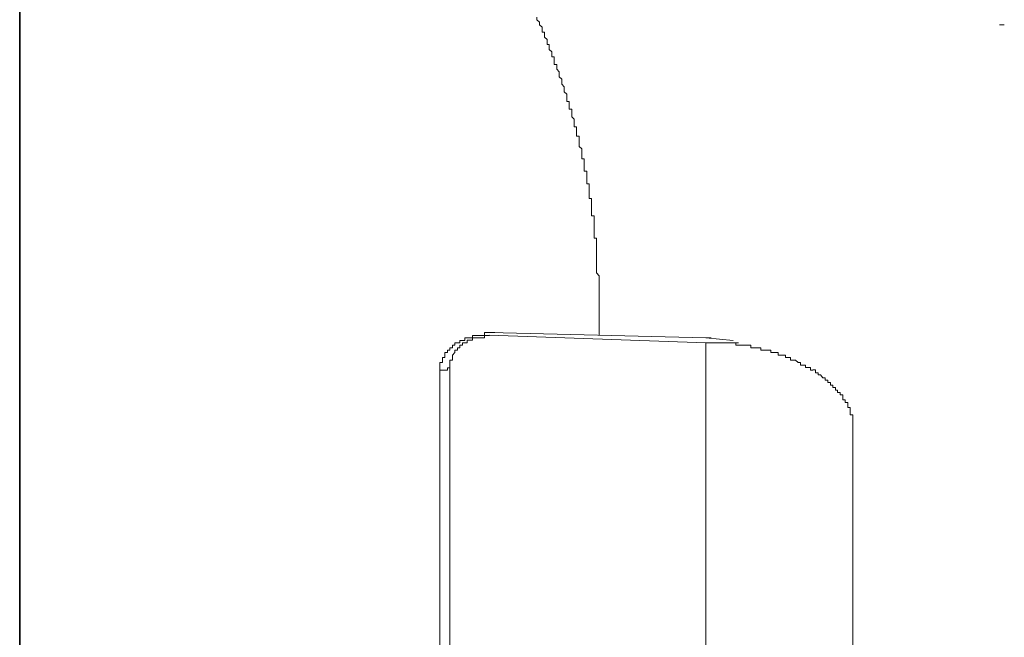
# Model space of a CAD drawing. Units: inches. Extents: x -464 to 2921, y -1370 to 1040.
# Drawn here: x -311 to -212, y -588 to -526 of the extents above; entities that cross this region are included whole.
import ezdxf

# ---------------------------------------------------------------- set-up
doc = ezdxf.new("R2010")
doc.units = ezdxf.units.IN
doc.header["$MEASUREMENT"] = 0
doc.layers.add('图层 1', color=7, linetype='Continuous')

msp = doc.modelspace()

# ---------------------------------------------------------------- linework, layer by layer
at = {"layer": '图层 1', "color": 7, "lineweight": 35}
msp.add_lwpolyline([(-310.81, -744.803), (-310.81, 139.332)], dxfattribs=at)
at = {"layer": '图层 1', "color": 7, "lineweight": 9}
for points in [[(-252.838, -557.649), (-252.838, -557.371), (-252.838, -557.146), (-252.838, -556.895), (-252.838, -556.63), (-252.838, -556.392), (-252.838, -556.141), (-252.838, -555.89), (-252.838, -555.638), (-252.838, -555.4), (-252.838, -555.123), (-252.838, -554.898), (-252.838, -554.646), (-252.838, -554.408), (-252.838, -554.144), (-252.838, -553.919), (-252.838, -553.641), (-252.838, -553.43), (-252.838, -553.152), (-252.838, -552.9), (-252.838, -552.676), (-252.838, -552.398), (-252.838, -552.173), (-252.838, -551.895), (-252.838, -551.67), (-253.09, -551.393), (-253.09, -551.155), (-253.09, -550.93), (-253.09, -550.678), (-253.09, -550.427), (-253.09, -550.176), (-253.09, -549.925), (-253.09, -549.673), (-253.09, -549.422), (-253.09, -549.184), (-253.09, -548.906), (-253.09, -548.681), (-253.09, -548.456), (-253.09, -548.179), (-253.09, -547.927), (-253.341, -547.927), (-253.341, -547.676), (-253.341, -547.425), (-253.341, -547.213), (-253.341, -546.935), (-253.341, -546.684), (-253.341, -546.433), (-253.341, -546.181), (-253.341, -545.93), (-253.341, -545.679), (-253.592, -545.679), (-253.592, -545.454), (-253.592, -545.203), (-253.592, -544.965), (-253.592, -544.7), (-253.592, -544.436), (-253.592, -544.211), (-253.592, -543.933), (-253.83, -543.933), (-253.83, -543.708), (-253.83, -543.43), (-253.83, -543.206), (-253.83, -542.981), (-253.83, -542.69), (-253.83, -542.465), (-254.082, -542.465), (-254.082, -542.187), (-254.082, -541.962), (-254.082, -541.711), (-254.082, -541.473), (-254.082, -541.208), (-254.333, -541.208), (-254.333, -540.97), (-254.333, -540.719), (-254.333, -540.494), (-254.333, -540.216), (-254.333, -539.991), (-254.584, -539.991), (-254.584, -539.714), (-254.584, -539.462), (-254.584, -539.224), (-254.584, -538.96), (-254.822, -538.748), (-254.822, -538.484), (-254.822, -538.219), (-254.822, -537.968), (-254.822, -537.717), (-255.087, -537.717), (-255.087, -537.478), (-255.087, -537.24), (-255.087, -537.002), (-255.087, -536.764), (-255.325, -536.764), (-255.325, -536.5), (-255.325, -536.262), (-255.325, -535.997), (-255.576, -535.759), (-255.576, -535.494), (-255.576, -535.243), (-255.576, -534.992), (-255.828, -534.992), (-255.828, -534.754), (-255.828, -534.516), (-255.828, -534.225), (-256.079, -534.225), (-256.079, -534), (-256.079, -533.749), (-256.079, -533.511), (-256.33, -533.272), (-256.33, -533.008), (-256.33, -532.77), (-256.568, -532.505), (-256.568, -532.254), (-256.568, -532.003), (-256.82, -531.765), (-256.82, -531.527), (-256.82, -531.262), (-257.058, -530.998), (-257.058, -530.786), (-257.058, -530.521), (-257.335, -530.521), (-257.335, -530.283), (-257.335, -530.019), (-257.335, -529.754), (-257.574, -529.754), (-257.574, -529.516), (-257.574, -529.278), (-257.825, -529.04), (-257.825, -528.775), (-257.825, -528.537), (-258.05, -528.537), (-258.05, -528.273), (-258.05, -528.035), (-258.314, -527.797), (-258.314, -527.559), (-258.314, -527.294), (-258.552, -527.294), (-258.552, -527.056), (-258.552, -526.791), (-258.817, -526.553), (-258.817, -526.289), (-259.055, -526.051), (-259.055, -525.786)], [(-212.789, -526.553), (-212.299, -526.553)], [(-263.79, -557.371), (-264.028, -557.371), (-264.293, -557.371), (-264.293, -557.662), (-264.531, -557.662), (-264.782, -557.662), (-265.033, -557.662), (-265.285, -557.662), (-265.523, -557.662), (-265.523, -557.874), (-265.774, -557.874), (-266.025, -557.874), (-266.277, -557.874), (-266.277, -558.151), (-266.515, -558.151), (-266.766, -558.151), (-266.766, -558.376), (-267.017, -558.376), (-267.282, -558.376), (-267.282, -558.628)], [(-242.151, -557.874), (-263.79, -557.371)], [(-263.79, -557.371), (-263.287, -557.371)], [(-263.79, -557.649), (-264.028, -557.649), (-264.293, -557.649), (-264.293, -557.874), (-264.531, -557.874), (-264.782, -557.874), (-265.033, -557.874), (-265.285, -557.874), (-265.523, -557.874), (-265.523, -558.138), (-265.774, -558.138), (-266.025, -558.138), (-266.025, -558.389), (-266.277, -558.389), (-266.515, -558.389), (-266.515, -558.614)], [(-242.151, -558.389), (-263.79, -557.636)], [(-239.414, -558.151), (-242.151, -557.874)], [(-242.151, -557.874), (-241.636, -557.874)], [(-242.151, -598.413), (-242.151, -558.389)], [(-241.887, -558.389), (-242.151, -558.389)], [(-241.636, -558.389), (-241.887, -558.389)], [(-241.398, -558.389), (-241.636, -558.389)], [(-241.146, -558.389), (-241.411, -558.389)], [(-241.398, -558.389), (-240.895, -558.389)], [(-240.895, -558.389), (-241.146, -558.389)], [(-241.146, -558.389), (-240.657, -558.389)], [(-240.657, -558.389), (-240.895, -558.389)], [(-240.392, -558.389), (-240.67, -558.389)], [(-240.657, -558.389), (-240.154, -558.389)], [(-240.392, -558.389), (-239.903, -558.389)], [(-240.154, -558.389), (-240.392, -558.389)], [(-239.903, -558.389), (-240.168, -558.389)], [(-240.154, -558.389), (-239.665, -558.389)], [(-239.665, -558.389), (-239.903, -558.389)], [(-239.665, -558.389), (-239.162, -558.389)], [(-239.414, -558.389), (-239.665, -558.389)], [(-239.414, -558.389), (-238.898, -558.389)], [(-235.181, -559.368), (-235.432, -559.368), (-235.671, -559.368), (-235.671, -559.117), (-235.935, -559.117), (-236.173, -559.117), (-236.424, -559.117), (-236.663, -559.117), (-236.663, -558.879), (-236.914, -558.879), (-237.165, -558.879), (-237.416, -558.879), (-237.668, -558.879), (-237.668, -558.614), (-237.919, -558.614), (-238.157, -558.614), (-238.408, -558.614), (-238.66, -558.614), (-238.898, -558.614), (-239.162, -558.614), (-239.162, -558.389), (-239.4, -558.389)], [(-267.282, -558.628), (-267.52, -558.628), (-267.52, -558.879), (-267.771, -558.879), (-267.771, -559.13), (-268.022, -559.13), (-268.022, -559.368), (-268.26, -559.368), (-268.26, -559.62), (-268.26, -559.871), (-268.512, -559.871), (-268.512, -560.122), (-268.512, -560.373), (-268.763, -560.373), (-268.763, -560.625), (-268.763, -560.876), (-268.763, -561.127), (-268.763, -561.365), (-268.763, -561.603)], [(-266.515, -558.628), (-266.779, -558.628), (-266.779, -558.879), (-267.017, -558.879), (-267.017, -559.13), (-267.282, -559.13), (-267.282, -559.368), (-267.52, -559.62), (-267.52, -559.871), (-267.52, -560.122), (-267.771, -560.122), (-267.771, -560.373), (-267.771, -560.625), (-267.771, -560.876)], [(-231.451, -561.114), (-231.703, -561.114), (-231.703, -560.863), (-231.941, -560.863), (-232.192, -560.863), (-232.192, -560.638), (-232.43, -560.638), (-232.681, -560.638), (-232.681, -560.36), (-232.933, -560.36), (-233.184, -560.135), (-233.422, -560.135), (-233.687, -560.135), (-233.687, -559.858), (-233.925, -559.858), (-234.176, -559.858), (-234.176, -559.62), (-234.427, -559.62), (-234.679, -559.62), (-234.93, -559.62), (-234.93, -559.368), (-235.181, -559.368)], [(-268.512, -561.114), (-268.776, -561.114), (-268.776, -561.392), (-268.776, -561.603)], [(-267.771, -560.876), (-268.022, -560.876), (-268.022, -561.114), (-268.26, -561.114), (-268.512, -561.114)], [(-267.771, -560.876), (-267.771, -597.923)], [(-228.713, -563.601), (-228.713, -563.349), (-228.978, -563.349), (-228.978, -563.111), (-229.203, -563.111), (-229.203, -562.847), (-229.454, -562.847), (-229.454, -562.609), (-229.705, -562.609), (-229.705, -562.371), (-229.957, -562.371), (-229.957, -562.119), (-230.208, -562.119), (-230.208, -561.881), (-230.446, -561.881), (-230.697, -561.603), (-230.935, -561.603), (-230.935, -561.379), (-231.2, -561.379), (-231.2, -561.101), (-231.451, -561.101)], [(-268.763, -599.18), (-268.763, -561.603)], [(-227.47, -567.079), (-227.47, -566.841), (-227.47, -566.59), (-227.47, -566.339), (-227.47, -566.114), (-227.47, -565.836), (-227.47, -565.598), (-227.735, -565.598), (-227.735, -565.333), (-227.735, -565.095), (-227.735, -564.844), (-227.96, -564.844), (-227.96, -564.593), (-227.96, -564.355), (-228.211, -564.355), (-228.211, -564.09), (-228.462, -564.09), (-228.462, -563.852), (-228.462, -563.587), (-228.713, -563.587)], [(-227.47, -599.18), (-227.47, -567.079)]]:
    msp.add_lwpolyline(points, dxfattribs=at)

doc.saveas('drawing.dxf')
